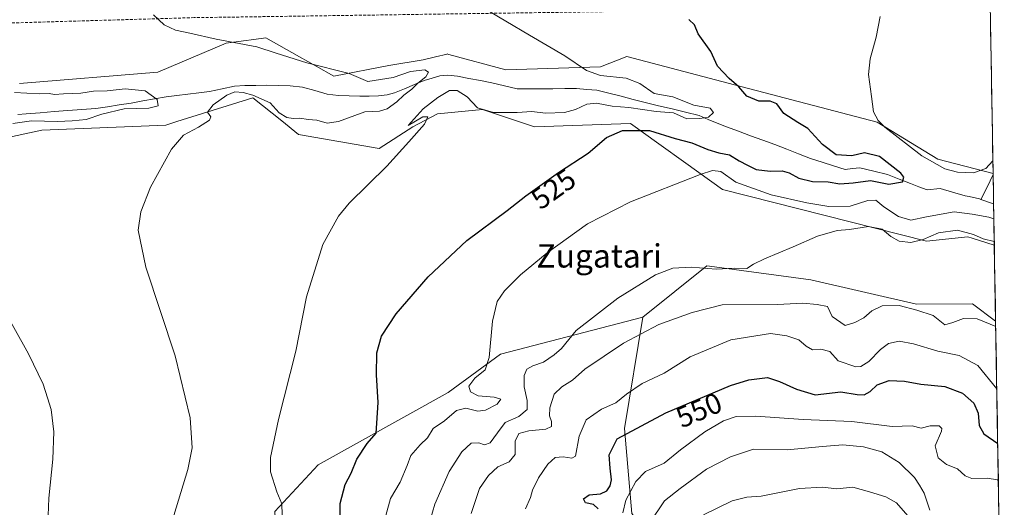
# Model space of a CAD drawing. Units: metres. Extents: x 614117 to 617563, y 4738630 to 4741001.
# Drawn here: x 617206 to 617544, y 4739932 to 4740100 of the extents above; entities that cross this region are included whole.
import ezdxf
from ezdxf.enums import TextEntityAlignment as Align

# ---------------------------------------------------------------- set-up
doc = ezdxf.new("R2010")
doc.units = ezdxf.units.M
doc.header["$MEASUREMENT"] = 0
doc.linetypes.add('TRAZOSX2', pattern=[1.5, 1, -0.5])
for name, color, linetype, lineweight in [('Arbolado forestal CxS', 92, 'Continuous', 0), ('Conducción de agua lineal', 5, 'TRAZOSX2', 0), ('Corriente natural lineal', 142, 'Continuous', 13), ('Cultivos herbáceos CxS', 92, 'Continuous', 0), ('Curva de nivel maestra', 36, 'Continuous', 30), ('Curva de nivel normal', 36, 'Continuous', 0), ('Entidad de ámbito territorial CxS', 92, 'Continuous', 0), ('Matorral CxS', 135, 'Continuous', 0), ('Municipio CxS', 142, 'Continuous', 0), ('Rótulo de curva de nivel directora', 19, 'Continuous', 0), ('Texto cartográfico', 19, 'Continuous', 0)]:
    doc.layers.add(name, color=color, linetype=linetype, lineweight=lineweight)
doc.styles.add('Arial', font='txt', dxfattribs={"height": 0.2})

# ---------------------------------------------------------------- blocks, each defined once
blk = doc.blocks.new('*U158')
at = {"layer": 'Cultivos herbáceos CxS', "color": 92, "linetype": 'Continuous', "lineweight": 0}
for points in [[(617538.42, 4740150.51, 536.55), (617540.18, 4740046.84, 528.74), (617521.24, 4740051.7, 530.12), (617500.45, 4740064.36, 529.97), (617449.3, 4740077.83, 524.61), (617414.58, 4740086.97, 521.94), (617405.54, 4740083.35, 519.99), (617373.06, 4740082.31, 517.73), (617353.55, 4740087.64, 516.34), (617352.94, 4740087.81, 516.28), (617352.88, 4740087.79, 516.26), (617348.95, 4740086.85, 515.8), (617344.72, 4740085.84, 515.7), (617332.88, 4740083.86, 515.07), (617314.11, 4740080.15, 513.95), (617307.97, 4740083.61, 514.52), (617302.32, 4740086.79, 514.84), (617290.74, 4740093.3, 515.35), (617286.56, 4740092.74, 515.05), (617283.1, 4740092.28, 514.76), (617277.18, 4740091.49, 514.2), (617253.68, 4740081.54, 512.15), (617206.23, 4740077.73, 510.03)], [(617170.97, 4740052.41, 509.61), (617213.91, 4740061.65, 512.28), (617256.39, 4740063.43, 514.7), (617260.2, 4740064.62, 514.75), (617286.32, 4740072.76, 515.64), (617296.21, 4740064.82, 516.34), (617301.97, 4740060.19, 517.51), (617329.61, 4740055.32, 519.83), (617341.14, 4740062.85, 520.24), (617349.63, 4740067.25, 520.68), (617365.04, 4740068.7, 520.75), (617382.86, 4740062.82, 523.22), (617415.85, 4740063.93, 525.07), (617425.57, 4740056.95, 527.3), (617434.75, 4740050.37, 529.63), (617447.4, 4740041.32, 531.98), (617517.35, 4740023.6, 536.63), (617531.46, 4740025.04, 535.82), (617533, 4740024.57, 535.83), (617540.6, 4740022.23, 536.12), (617541.05, 4739996.07, 539.86), (617533.13, 4740002.09, 539.01), (617513.9, 4740001.98, 539.95), (617477.61, 4740010.31, 538.25), (617453.83, 4740013.5, 536.67), (617444.63, 4740014.74, 535.86), (617441.98, 4740015.09, 535.62), (617420, 4739997.43, 539.97), (617371.19, 4739984.77, 532.7), (617353.28, 4739971.64, 528.92), (617308.65, 4739946.86, 522.65), (617293.82, 4739930.81, 520.14)]]:
    blk.add_polyline3d(points, dxfattribs=at)
blk = doc.blocks.new('*U184')
at = {"layer": 'Curva de nivel normal', "color": 36, "linetype": 'Continuous', "lineweight": 0}
blk.add_polyline3d([(617361.16, 4739930.07, 540), (617364.01, 4739938.7, 540), (617367.13, 4739943.18, 540), (617370.27, 4739946.1, 540), (617374.17, 4739947.82, 540), (617376.24, 4739950.37, 540), (617376.2, 4739954.92, 540), (617377.52, 4739957.51, 540), (617380.9, 4739958.52, 540), (617386.81, 4739959.07, 540), (617388.68, 4739959.96, 540), (617388.73, 4739961.72, 540), (617388.07, 4739963.67, 540), (617388.13, 4739966.39, 540), (617389.59, 4739971.06, 540), (617392.24, 4739973.62, 540), (617395.95, 4739975.83, 540), (617400.2, 4739979.68, 540), (617413.4, 4739988.53, 540), (617425.54, 4739995.01, 540), (617436.98, 4739999.14, 540), (617447.28, 4740001.74, 540), (617466.27, 4740001.79, 540), (617474.91, 4740002.31, 540), (617479.78, 4740001.86, 540), (617483.33, 4740001.13, 540), (617485.01, 4739997.68, 540), (617489.44, 4739994.66, 540), (617492.75, 4739995.62, 540), (617495.85, 4739997.31, 540), (617498.56, 4739999.63, 540), (617502.12, 4740001.43, 540), (617507.93, 4740001.5, 540), (617514, 4739999.92, 540), (617519.67, 4739998.05, 540), (617523.65, 4739994.89, 540), (617526.34, 4739995.69, 540), (617530.01, 4739997.03, 540), (617534.73, 4739996.96, 540), (617541.08, 4739994.27, 540)], dxfattribs=at)
blk = doc.blocks.new('*U188')
at = {"layer": 'Curva de nivel normal', "color": 36, "linetype": 'Continuous', "lineweight": 0}
for points in [[(617540.11, 4740051.13, 530), (617537.65, 4740048.45, 530), (617533.5, 4740047.04, 530), (617528.02, 4740047.27, 530), (617523.62, 4740048.35, 530), (617515.78, 4740052.84, 530), (617503.07, 4740062.65, 530), (617500.74, 4740064.94, 530), (617499.14, 4740067.94, 530), (617498.49, 4740073.23, 530), (617497.47, 4740080.81, 530), (617498.04, 4740086.19, 530), (617500.09, 4740093.54, 530), (617501.39, 4740100.72, 530)], [(617331.9, 4739929.42, 530), (617333.52, 4739935.26, 530), (617336.83, 4739940.89, 530), (617339.16, 4739946.58, 530), (617340.47, 4739950.05, 530), (617343.72, 4739953.65, 530), (617346.21, 4739956.13, 530), (617348.12, 4739959.33, 530), (617352.03, 4739961.86, 530), (617356.18, 4739965.5, 530), (617359.35, 4739966.27, 530), (617363.39, 4739965.24, 530), (617366.08, 4739965.54, 530), (617370.05, 4739967.61, 530), (617371.34, 4739969.34, 530), (617369.07, 4739970.06, 530), (617363.53, 4739970.52, 530), (617360.96, 4739971.82, 530), (617360.39, 4739973.78, 530), (617362.41, 4739976.56, 530), (617365.91, 4739979.4, 530), (617367.32, 4739983.62, 530), (617368.48, 4739996.12, 530), (617370.08, 4740002.82, 530), (617372.61, 4740006.55, 530), (617378.06, 4740011.98, 530), (617387.27, 4740019.58, 530), (617401.01, 4740029.49, 530), (617415.83, 4740037.08, 530), (617439.7, 4740046.44, 530), (617443.9, 4740047.82, 530), (617446.81, 4740047.48, 530), (617451.92, 4740043.82, 530), (617464.01, 4740039.46, 530), (617476.34, 4740036.76, 530), (617483.88, 4740035.46, 530), (617491.18, 4740035.56, 530), (617497.22, 4740037.57, 530), (617500.01, 4740037.68, 530), (617502.68, 4740035.35, 530), (617507.68, 4740031.98, 530), (617512.01, 4740030.77, 530), (617517.34, 4740031.97, 530), (617526.81, 4740033.64, 530), (617532.96, 4740032.8, 530), (617538.77, 4740031.83, 530), (617540.45, 4740031.19, 530)]]:
    blk.add_polyline3d(points, dxfattribs=at)
blk = doc.blocks.new('*U190')
at = {"layer": 'Curva de nivel normal', "color": 36, "linetype": 'Continuous', "lineweight": 0}
blk.add_polyline3d([(617364.97, 4740103.92, 520), (617381.19, 4740094.21, 520), (617393.23, 4740087.2, 520), (617400.7, 4740082.12, 520), (617405.56, 4740080.47, 520), (617414.29, 4740079.48, 520), (617418.96, 4740077.69, 520), (617423.88, 4740074.27, 520), (617430.34, 4740073.07, 520), (617437.57, 4740070.25, 520), (617443.11, 4740069.16, 520), (617444.33, 4740067.69, 520), (617442.61, 4740066.1, 520), (617439.63, 4740065.66, 520), (617435.12, 4740065.54, 520), (617430.55, 4740067.61, 520), (617424.65, 4740068.08, 520), (617415.28, 4740069.47, 520), (617409.47, 4740069.9, 520), (617404.16, 4740070.89, 520), (617400.8, 4740070.53, 520), (617396.99, 4740068.72, 520), (617393.12, 4740067.76, 520), (617386.68, 4740067.49, 520), (617381.99, 4740068.1, 520), (617376.92, 4740067.74, 520), (617368.83, 4740067.76, 520), (617363.34, 4740069.37, 520), (617359.74, 4740073.1, 520), (617356.32, 4740075.26, 520), (617353.68, 4740075.3, 520), (617349.68, 4740072.85, 520), (617344.67, 4740069.01, 520), (617339.52, 4740063.25, 520), (617344.54, 4740066.23, 520), (617346.35, 4740066.2, 520), (617345.1, 4740063.72, 520), (617339.82, 4740057.64, 520), (617332.29, 4740049.29, 520), (617319.31, 4740036.58, 520), (617315.69, 4740032.13, 520), (617310.25, 4740022.43, 520), (617304.72, 4740004.46, 520), (617301.04, 4739985.76, 520), (617295.06, 4739962.4, 520), (617292.3, 4739949.36, 520), (617292.39, 4739944.46, 520), (617294.55, 4739937.5, 520), (617296.18, 4739933.43, 520), (617296.33, 4739929.62, 520)], dxfattribs=at)
blk = doc.blocks.new('*U191')
at = {"layer": 'Curva de nivel normal', "color": 36, "linetype": 'Continuous', "lineweight": 0}
blk.add_polyline3d([(617440.82, 4739929.62, 565), (617450.63, 4739934.42, 565), (617455.68, 4739935.69, 565), (617460.63, 4739936, 565), (617473.82, 4739938.7, 565), (617481.69, 4739939.1, 565), (617486.6, 4739938.58, 565), (617492.09, 4739939.16, 565), (617497.84, 4739937.57, 565), (617503.43, 4739935.83, 565), (617507.03, 4739933.76, 565), (617510.92, 4739929.28, 565)], dxfattribs=at)
blk = doc.blocks.new('*U192')
at = {"layer": 'Curva de nivel normal', "color": 36, "linetype": 'Continuous', "lineweight": 0}
blk.add_polyline3d([(617540.58396, 4740023.43612, 535), (617536.82, 4740024.39, 535), (617533.5, 4740025.9, 535), (617527.94, 4740027.33, 535), (617521.41, 4740026.48, 535), (617516.17, 4740024.12, 535), (617511.93, 4740023.14, 535), (617507.91, 4740023.51, 535), (617505.08, 4740025.15, 535), (617502.08, 4740027.71, 535), (617497.4, 4740028.64, 535), (617490.92, 4740027.6, 535), (617486.65, 4740027.28, 535), (617479.98, 4740025.26, 535), (617471.57, 4740021.57, 535), (617461.73, 4740017.56, 535), (617458.01, 4740015.69, 535), (617455.68, 4740014.18, 535), (617451.64, 4740014.25, 535), (617445.18, 4740013.92, 535), (617436.64, 4740014.59, 535), (617430.34, 4740014.25, 535), (617424.34, 4740011.99, 535), (617411.46, 4740004.03, 535), (617397.13, 4739992.94, 535), (617392.12, 4739986.73, 535), (617389.68, 4739984.61, 535), (617386.01, 4739982.07, 535), (617382.34, 4739980.84, 535), (617380.22, 4739979.62, 535), (617379.32, 4739977.41, 535), (617379.3, 4739973.52, 535), (617380.42, 4739968.85, 535), (617380.35, 4739965.76, 535), (617377.5, 4739963.39, 535), (617372.8, 4739961.32, 535), (617370.23, 4739957.74, 535), (617367.67, 4739954.36, 535), (617365.71, 4739953.64, 535), (617363.81, 4739954.32, 535), (617361.12, 4739954.26, 535), (617357.96, 4739951.26, 535), (617353.64, 4739944.5, 535), (617348.66, 4739933.34, 535), (617346.25, 4739925.05, 535)], dxfattribs=at)
blk = doc.blocks.new('*U196')
at = {"layer": 'Curva de nivel normal', "color": 36, "linetype": 'Continuous', "lineweight": 0}
blk.add_polyline3d([(617422.27, 4739926.74, 560), (617427.44, 4739934.41, 560), (617432.86, 4739938.74, 560), (617441.88, 4739945.3, 560), (617450.09, 4739949.61, 560), (617458.01, 4739952.16, 560), (617469.54, 4739951.94, 560), (617481.63, 4739953.11, 560), (617488.69, 4739953.65, 560), (617495.68, 4739952.99, 560), (617501.98, 4739951.31, 560), (617508.01, 4739947.57, 560), (617513.18, 4739942.48, 560), (617514.97, 4739939.81, 560), (617516.49, 4739937.08, 560), (617518.46, 4739931.26, 560)], dxfattribs=at)
blk = doc.blocks.new('*U198')
at = {"layer": 'Curva de nivel normal', "color": 36, "linetype": 'Continuous', "lineweight": 0}
blk.add_polyline3d([(617259.13, 4739929.39, 515), (617263.93, 4739945.17, 515), (617265.41, 4739952.66, 515), (617264.8, 4739962.96, 515), (617259.69, 4739984.21, 515), (617249.56, 4740014.63, 515), (617246.98, 4740027.35, 515), (617247.9, 4740033.62, 515), (617251.22, 4740042.06, 515), (617258.4, 4740055.17, 515), (617262.51, 4740059.9, 515), (617267.64, 4740062.69, 515), (617271.38, 4740065.14, 515), (617271.86, 4740066.23, 515), (617270.7, 4740067.82, 515), (617272.66, 4740070.3, 515), (617277.33, 4740073.65, 515), (617280.15, 4740074.77, 515), (617282.97, 4740074.58, 515), (617286.26, 4740073.68, 515), (617292.24, 4740070.99, 515), (617295.25, 4740067.65, 515), (617297.96, 4740066, 515), (617300.08, 4740065.69, 515), (617302.45, 4740065.82, 515), (617305.25, 4740065.27, 515), (617308.23, 4740065.09, 515), (617311.73, 4740064.09, 515), (617315.68, 4740064.67, 515), (617324.68, 4740067.98, 515), (617329.68, 4740068.21, 515), (617332.34, 4740069, 515), (617335.63, 4740071.42, 515), (617338.01, 4740073.7, 515), (617340.86, 4740075.74, 515), (617342.91, 4740077.8, 515), (617345.57, 4740079.98, 515), (617346.54, 4740081.59, 515), (617345.23, 4740082.32, 515), (617340.36, 4740081.79, 515), (617334.36, 4740079.73, 515), (617325.71, 4740078.31, 515), (617319.28, 4740081.08, 515), (617304.84, 4740084.8, 515), (617294.25, 4740088.06, 515), (617287.68, 4740090.22, 515), (617273.67, 4740092.86, 515), (617264.61, 4740094.94, 515), (617259.76, 4740095.95, 515), (617255.9, 4740097.86, 515), (617252.2, 4740101.23, 515)], dxfattribs=at)
blk = doc.blocks.new('*U201')
at = {"layer": 'Curva de nivel normal', "color": 36, "linetype": 'Continuous', "lineweight": 0}
for points in [[(617206.28, 4739876.49, 510), (617208.32, 4739885.28, 510), (617213.6, 4739905.81, 510), (617215.75, 4739920.49, 510), (617216.26, 4739935.33, 510), (617217.69, 4739948.77, 510), (617218.04, 4739958.11, 510), (617217.1, 4739965.84, 510), (617215.83, 4739969.75, 510), (617214.36, 4739974.49, 510), (617209.28, 4739984.87, 510), (617199.2, 4740002.94, 510)], [(617203.99, 4740063.99, 510), (617210.36, 4740064.83, 510), (617219.3, 4740064.58, 510), (617224.3, 4740064.89, 510), (617229.13, 4740065.33, 510), (617234.48, 4740067.19, 510), (617242.13, 4740068.98, 510), (617250.64, 4740069.2, 510), (617253.78, 4740070.06, 510), (617253.46, 4740072.21, 510), (617249.4, 4740075.2, 510), (617242.49, 4740075.79, 510), (617236.28, 4740075.2, 510), (617231.64, 4740075, 510), (617227.33, 4740074.39, 510), (617221.33, 4740074.15, 510), (617218.2, 4740073.91, 510), (617216.46, 4740074.19, 510), (617213.01, 4740074.08, 510), (617204.57, 4740074.54, 510)]]:
    blk.add_polyline3d(points, dxfattribs=at)
blk = doc.blocks.new('*U203')
at = {"layer": 'Curva de nivel normal', "color": 36, "linetype": 'Continuous', "lineweight": 0}
blk.add_polyline3d([(617379.77, 4739931.71, 545), (617381.47, 4739935.61, 545), (617382.24, 4739938.13, 545), (617384.28, 4739942.31, 545), (617387.48, 4739947.09, 545), (617389.96, 4739949.28, 545), (617392.68, 4739949.52, 545), (617395.74, 4739949.06, 545), (617396.98, 4739949.73, 545), (617398.17, 4739956.66, 545), (617400.63, 4739962.2, 545), (617405.88, 4739965.96, 545), (617410.82, 4739968.04, 545), (617414.42, 4739971.01, 545), (617419.77, 4739974.77, 545), (617427.38, 4739978.28, 545), (617436.26, 4739983.87, 545), (617450.18, 4739989.72, 545), (617463.88, 4739991.9, 545), (617469.48, 4739991.03, 545), (617473.54, 4739989.66, 545), (617476.01, 4739987.55, 545), (617478.18, 4739986.33, 545), (617481.08, 4739986.52, 545), (617484.16, 4739985.66, 545), (617487.06, 4739982.51, 545), (617493.13, 4739980.39, 545), (617494.82, 4739980.56, 545), (617497.57, 4739982.26, 545), (617501.57, 4739986.38, 545), (617504.32, 4739988.4, 545), (617507.93, 4739989.28, 545), (617512.92, 4739988.32, 545), (617521.21, 4739985.78, 545), (617528.57, 4739984.3, 545), (617534.94, 4739980.86, 545), (617541.45, 4739972.94, 545)], dxfattribs=at)
blk = doc.blocks.new('*U204')
at = {"layer": 'Curva de nivel normal', "color": 36, "linetype": 'Continuous', "lineweight": 0}
blk.add_polyline3d([(617413.23, 4739930.35, 555), (617414.26, 4739934.63, 555), (617417.61, 4739941.08, 555), (617421.01, 4739944.47, 555), (617427.34, 4739947.37, 555), (617433.01, 4739951.94, 555), (617441.34, 4739958.1, 555), (617447.68, 4739961.91, 555), (617452.05, 4739963.41, 555), (617458.84, 4739963.54, 555), (617475.05, 4739962.31, 555), (617491.68, 4739961.7, 555), (617505.61, 4739959.95, 555), (617512.45, 4739960.18, 555), (617515.45, 4739959.39, 555), (617518.62, 4739960.14, 555), (617521.67, 4739960.22, 555), (617522.63, 4739959.31, 555), (617522.47, 4739958.32, 555), (617520.32, 4739953.38, 555), (617521.29, 4739949.19, 555), (617524.24, 4739946.95, 555), (617528.01, 4739945.38, 555), (617530.61, 4739942.98, 555), (617532.94, 4739942.12, 555), (617538.18, 4739942.28, 555), (617541.65, 4739941.71, 555), (617541.98, 4739941.28, 555)], dxfattribs=at)
blk = doc.blocks.new('*U210')
at = {"layer": 'Curva de nivel maestra', "color": 36, "linetype": 'Continuous', "lineweight": 30}
blk.add_polyline3d([(617404.67, 4739931.73, 550), (617403.15, 4739933.22, 550), (617400.38, 4739933.77, 550), (617399.69, 4739935.09, 550), (617401.68, 4739936.56, 550), (617405.49, 4739936.9, 550), (617407.66, 4739937.9, 550), (617408.88, 4739939.64, 550), (617409.26, 4739941.67, 550), (617408.79, 4739945.64, 550), (617408.5, 4739950.26, 550), (617411.28, 4739955.74, 550), (617427.95, 4739964.6, 550), (617450.08, 4739974.04, 550), (617456.39, 4739975.96, 550), (617462.79, 4739976.79, 550), (617466.86, 4739975.36, 550), (617472.78, 4739972.8, 550), (617479.1, 4739970.83, 550), (617488, 4739971.86, 550), (617493.5, 4739970.89, 550), (617496.01, 4739970.82, 550), (617498.01, 4739972.01, 550), (617500.38, 4739974.26, 550), (617504.51, 4739975.7, 550), (617509.81, 4739975.55, 550), (617515.42, 4739974.49, 550), (617523.64, 4739973.7, 550), (617529.63, 4739971.36, 550), (617533.59, 4739967.99, 550), (617535.02, 4739964.54, 550), (617535.39, 4739960.27, 550), (617536.96, 4739957.4, 550), (617541.76, 4739954.12, 550), (617541.7661, 4739954.1164, 550)], dxfattribs=at)

msp = doc.modelspace()

# ---------------------------------------------------------------- linework, layer by layer
at = {"layer": 'Arbolado forestal CxS', "color": 92, "linetype": 'Continuous', "lineweight": 0}
msp.add_polyline3d([(617544.02, 4739821.84, 588.27), (617536.94, 4739823.41, 588.51), (617532.89, 4739824.6, 588.19), (617530.7, 4739825.24, 588.02), (617486.32, 4739878.58, 584.4), (617439.47, 4739901.31, 571.64), (617416.31, 4739930.06, 559.31), (617413.74, 4739959.23, 550.96), (617420, 4739997.43, 539.97), (617441.98, 4740015.09, 535.62), (617444.63, 4740014.74, 535.86), (617453.83, 4740013.5, 536.67), (617477.61, 4740010.31, 538.25), (617513.9, 4740001.98, 539.95), (617533.13, 4740002.09, 539.01), (617541.05, 4739996.07, 539.86), (617544.02, 4739821.84, 588.27)], close=True, dxfattribs=at)
for points in [[(617541.05, 4739996.07, 539.86), (617533.13, 4740002.09, 539.01), (617513.9, 4740001.98, 539.95), (617477.61, 4740010.31, 538.25), (617453.83, 4740013.5, 536.67), (617444.63, 4740014.74, 535.86), (617441.98, 4740015.09, 535.62), (617420, 4739997.43, 539.97)], [(617420, 4739997.43, 539.97), (617413.74, 4739959.23, 550.96), (617416.31, 4739930.06, 559.31), (617439.47, 4739901.31, 571.64), (617486.32, 4739878.58, 584.4), (617530.7, 4739825.24, 588.02)], [(617541.05, 4739996.07, 539.86), (617544.02, 4739821.84, 588.27)]]:
    msp.add_polyline3d(points, dxfattribs=at)
at = {"layer": 'Conducción de agua lineal', "color": 5, "linetype": 'TRAZOSX2', "lineweight": 0}
msp.add_polyline3d([(617539.2, 4740104.33, 533.03), (617470.59, 4740103.26, 527.09), (617266.12, 4740100.27, 515.53), (617191.38, 4740098.11, 511.32), (617173.89, 4740099, 510.66), (617165.45, 4740098.92, 510.42), (616949.45, 4740018.59, 498.28), (616848.99, 4739981.19, 492.8), (616740.32, 4739939.98, 488.13), (616729.55, 4739935.9, 487.5), (616658.46, 4739910.58, 494.65), (616649.04, 4739907.18, 495.8), (616636.77, 4739902.71, 496.51), (616595.72, 4739887.77, 495.86), (616515.06, 4739858.85, 493.75), (616379.03, 4739812.27, 482.04), (616315.88, 4739791.59, 478.14), (616163.39, 4739811.59, 477.39), (615819.63, 4739854.81, 473.93)], dxfattribs=at)
at = {"layer": 'Corriente natural lineal', "color": 142, "linetype": 'Continuous', "lineweight": 13}
for points in [[(617536.02, 4740037.88, 526.51), (617535.46, 4740038.08, 526.32), (617532, 4740038.91, 525.53), (617530.55, 4740039.08, 525.7), (617526.26, 4740040.38, 526.48), (617521.97, 4740041.67, 525.43), (617517.54, 4740041.21, 525.48), (617514.69, 4740042.27, 525.5), (617511.85, 4740043.33, 525.12), (617507.93, 4740044.88, 524.77), (617504, 4740046.42, 524.39), (617499.26, 4740047.59, 523.98), (617494.52, 4740048.75, 523.46), (617491.97, 4740048.45, 523.27), (617489.41, 4740048.15, 523.27), (617485.46, 4740049.42, 523.21), (617481.51, 4740050.69, 522.44), (617477.56, 4740051.96, 522.39), (617473.47, 4740053.55, 522.28), (617469.39, 4740055.13, 522.16), (617465.3, 4740056.72, 521.65), (617461.15, 4740058.24, 521.05), (617457, 4740059.76, 521.23), (617452.84, 4740061.27, 520.95), (617448.69, 4740062.79, 520.8), (617445.57, 4740064.08, 520.71), (617442.45, 4740065.36, 520.49), (617439.33, 4740066.65, 520.16), (617434.71, 4740067.82, 519.84), (617430.08, 4740068.99, 519.72), (617425.44, 4740070.06, 519.81), (617420.79, 4740071.12, 519.78), (617416.69, 4740072.24, 518.93), (617412.58, 4740073.36, 518.47), (617408.43, 4740074.36, 518.4), (617404.28, 4740075.36, 518.72), (617400.81, 4740075.64, 518.81), (617397.34, 4740075.92, 518.38), (617393.26, 4740075.91, 518.15), (617389.18, 4740075.9, 517.98), (617385.1, 4740075.88, 517.74), (617381.02, 4740075.87, 517.43), (617376.94, 4740075.86, 517.38), (617372.62, 4740076.89, 517.44), (617368.3, 4740077.91, 517.02), (617364.34, 4740078.67, 516.75), (617360.39, 4740079.44, 516.98), (617356.43, 4740080.2, 517.45), (617353.21, 4740080.56, 516.95), (617350.45, 4740080.36, 516.62), (617347.77, 4740079.55, 516.06), (617345.08, 4740078.73, 515.35), (617341.68, 4740077.31, 515.15), (617338.28, 4740075.9, 514.91), (617334.88, 4740074.48, 514.39), (617332.38, 4740073.8, 514.11), (617329.34, 4740073.43, 513.98), (617326.15, 4740073.36, 513.92), (617322.95, 4740073.28, 513.38), (617319.32, 4740073.41, 512.71), (617315.68, 4740073.54, 512.12), (617311.77, 4740073.99, 511.96), (617307.54, 4740075.23, 512.17), (617303.3, 4740076.47, 512.51), (617299.05, 4740076.91, 512.61), (617295.02, 4740077.01, 512.38), (617290.98, 4740077.11, 511.91), (617287.27, 4740077.04, 512.96), (617283.56, 4740076.97, 513.22), (617279.96, 4740076.71, 513.45), (617275.71, 4740075.81, 513.65), (617271.45, 4740074.9, 511.92), (617267.71, 4740074.45, 512.03), (617263.98, 4740074, 511.39), (617260.24, 4740073.55, 510.53), (617256.5, 4740073.1, 510.26), (617252.5, 4740072.39, 510.05), (617248.49, 4740071.69, 509.98), (617244.49, 4740070.98, 509.9), (617240.47, 4740070.35, 509.71), (617236.44, 4740069.72, 509.78), (617232.42, 4740069.09, 508.77), (617227.64, 4740068.73, 508.49), (617222.86, 4740068.37, 508.37), (617218.08, 4740068.01, 508.52), (617213.3, 4740067.65, 508.78), (617208.52, 4740067.29, 508.87), (617205.67, 4740066.99, 508.97)], [(617540.19, 4740046.4, 527.9), (617540.19, 4740046.4, 527.9), (617538.1, 4740042.14, 526.52), (617536.02, 4740037.88, 526.51)], [(617540.36, 4740036.36, 527.59), (617536.02, 4740037.88, 526.51)]]:
    msp.add_polyline3d(points, dxfattribs=at)
at = {"layer": 'Cultivos herbáceos CxS', "color": 92, "linetype": 'Continuous', "lineweight": 0}
for points in [[(617538.42, 4740150.51, 536.55), (617540.18, 4740046.84, 528.74)], [(617540.18, 4740046.84, 528.74), (617521.24, 4740051.7, 530.12), (617500.45, 4740064.36, 529.97), (617449.3, 4740077.83, 524.61), (617414.58, 4740086.97, 521.94), (617405.54, 4740083.35, 519.99), (617373.06, 4740082.31, 517.73), (617353.55, 4740087.64, 516.34), (617352.94, 4740087.81, 516.28), (617352.88, 4740087.79, 516.26), (617348.95, 4740086.85, 515.8), (617344.72, 4740085.84, 515.7), (617332.88, 4740083.86, 515.07), (617314.11, 4740080.15, 513.95), (617307.97, 4740083.61, 514.52), (617302.32, 4740086.79, 514.84), (617290.74, 4740093.3, 515.35), (617286.56, 4740092.74, 515.05), (617283.1, 4740092.28, 514.76), (617277.18, 4740091.49, 514.2), (617253.68, 4740081.54, 512.15), (617206.23, 4740077.73, 510.03)], [(617170.97, 4740052.41, 509.61), (617213.91, 4740061.65, 512.28), (617256.39, 4740063.43, 514.7), (617260.2, 4740064.62, 514.75), (617286.32, 4740072.76, 515.64), (617296.21, 4740064.82, 516.34), (617301.97, 4740060.19, 517.51), (617329.61, 4740055.32, 519.83), (617341.14, 4740062.85, 520.24), (617349.63, 4740067.25, 520.68), (617365.04, 4740068.7, 520.75), (617382.86, 4740062.82, 523.22), (617415.85, 4740063.93, 525.07), (617425.57, 4740056.95, 527.3), (617434.75, 4740050.37, 529.63), (617447.4, 4740041.32, 531.98), (617517.35, 4740023.6, 536.63), (617531.46, 4740025.04, 535.82), (617533, 4740024.57, 535.83), (617540.6, 4740022.23, 536.12)], [(617540.6, 4740022.23, 536.12), (617541.05, 4739996.07, 539.86)], [(617541.05, 4739996.07, 539.86), (617533.13, 4740002.09, 539.01), (617513.9, 4740001.98, 539.95), (617477.61, 4740010.31, 538.25), (617453.83, 4740013.5, 536.67), (617444.63, 4740014.74, 535.86), (617441.98, 4740015.09, 535.62), (617420, 4739997.43, 539.97)], [(617420, 4739997.43, 539.97), (617371.19, 4739984.77, 532.7), (617353.28, 4739971.64, 528.92), (617308.65, 4739946.86, 522.65), (617293.82, 4739930.81, 520.14), (617295.12, 4739906.71, 521.66), (617301.63, 4739885.23, 520.58), (617316.12, 4739877.19, 524.7), (617327.03, 4739858.53, 526.36), (617340.21, 4739838.22, 527.22), (617363.77, 4739781.94, 532.03)]]:
    msp.add_polyline3d(points, dxfattribs=at)
at = {"layer": 'Curva de nivel maestra', "color": 36, "linetype": 'Continuous', "lineweight": 30}
msp.add_polyline3d([(617316.31, 4739924.74, 525), (617316.2, 4739933.57, 525), (617317.93, 4739940.08, 525), (617320, 4739943.91, 525), (617321.97, 4739948.75, 525), (617325.53, 4739954.11, 525), (617328.55, 4739957.7, 525), (617328.84, 4739961.1, 525), (617329.27, 4739968.24, 525), (617328.66, 4739977.7, 525), (617328.76, 4739985.3, 525), (617330.43, 4739990.95, 525), (617335.41, 4739998.6, 525), (617346.44, 4740011.33, 525), (617359.7, 4740023.74, 525), (617373.5, 4740034.09, 525), (617379.96, 4740039.13, 525), (617391.14, 4740047.09, 525), (617401.28, 4740053.74, 525), (617407.6, 4740059.1, 525), (617413.07, 4740061.6, 525), (617422.32, 4740061.49, 525), (617431.17, 4740058.77, 525), (617436.82, 4740057.3, 525), (617442.36, 4740055.01, 525), (617446.15, 4740053.86, 525), (617449.81, 4740053.2, 525), (617453.13, 4740051.18, 525), (617455.96, 4740049.65, 525), (617458.86, 4740048.2, 525), (617463.75, 4740047.63, 525), (617467.78, 4740047.74, 525), (617470.24, 4740047.05, 525), (617473.49, 4740045.18, 525), (617478.21, 4740044.08, 525), (617483.56, 4740043.9, 525), (617487.56, 4740043.3, 525), (617492.23, 4740043.64, 525), (617498.12, 4740044.34, 525), (617504.47, 4740043.08, 525), (617509.16, 4740043.89, 525), (617509.61, 4740045.5, 525), (617508.52, 4740046.91, 525), (617501.2, 4740052.66, 525), (617496.05, 4740053.85, 525), (617491.68, 4740052.82, 525), (617486.34, 4740053.21, 525), (617481.68, 4740056.76, 525), (617476.67, 4740062.26, 525), (617473.26, 4740064.27, 525), (617468.44, 4740067.42, 525), (617465.95, 4740070.68, 525), (617463.68, 4740071.59, 525), (617459.88, 4740071.66, 525), (617455.68, 4740073.34, 525), (617452.98, 4740076.58, 525), (617449.68, 4740079.4, 525), (617445.64, 4740083.67, 525), (617443.37, 4740088.62, 525), (617438.98, 4740094.71, 525), (617437.78, 4740097.84, 525), (617435.87, 4740099.6, 525)], dxfattribs=at)
at = {"layer": 'Entidad de ámbito territorial CxS', "color": 92, "linetype": 'Continuous', "lineweight": 0}
msp.add_polyline3d([(617539.26, 4740101.25, 532.96), (617539.34, 4740096.26, 532.86), (617539.43, 4740091.26, 532.78), (617539.51, 4740086.26, 532.67), (617539.6, 4740081.27, 532.55), (617539.68, 4740076.27, 532.25), (617539.77, 4740071.27, 532.07), (617539.85, 4740066.28, 532.11), (617539.94, 4740061.28, 531.86), (617540.02, 4740056.29, 530.91), (617540.11, 4740051.29, 529.54), (617540.19, 4740046.29, 527.85), (617540.28, 4740041.3, 526.74), (617540.36, 4740036.3, 527.61), (617540.45, 4740031.3, 529.79), (617540.54, 4740026.31, 532.57), (617540.62, 4740021.31, 535.4), (617540.71, 4740016.31, 536.74), (617540.79, 4740011.32, 537.24), (617540.88, 4740006.32, 537.79), (617540.96, 4740001.32, 538.41), (617541.05, 4739996.33, 539.44), (617541.13, 4739991.33, 540.93), (617541.22, 4739986.33, 541.92), (617541.3, 4739981.34, 542.8), (617541.39, 4739976.34, 544.17), (617541.47, 4739971.35, 545.28), (617541.56, 4739966.35, 546.17), (617541.64, 4739961.35, 547.07), (617541.73, 4739956.36, 548.82), (617541.81, 4739951.36, 551.21), (617541.9, 4739946.36, 553.34), (617541.98, 4739941.37, 554.7), (617542.07, 4739936.37, 555.72), (617542.15, 4739931.37, 556.49)], dxfattribs=at)
at = {"layer": 'Matorral CxS', "color": 135, "linetype": 'Continuous', "lineweight": 0}
for points in [[(617206.23, 4740077.73, 510.03), (617253.68, 4740081.54, 512.15), (617277.18, 4740091.49, 514.2), (617283.1, 4740092.28, 514.76), (617286.56, 4740092.74, 515.05), (617290.74, 4740093.3, 515.35), (617302.32, 4740086.79, 514.84), (617307.97, 4740083.61, 514.52), (617314.11, 4740080.15, 513.95), (617332.88, 4740083.86, 515.07), (617344.72, 4740085.84, 515.7), (617348.95, 4740086.85, 515.8), (617352.88, 4740087.79, 516.26), (617352.94, 4740087.81, 516.28), (617353.55, 4740087.64, 516.34), (617373.06, 4740082.31, 517.73), (617405.54, 4740083.35, 519.99), (617414.58, 4740086.97, 521.94), (617449.3, 4740077.83, 524.61), (617500.45, 4740064.36, 529.97), (617521.24, 4740051.7, 530.12), (617540.18, 4740046.84, 528.74), (617540.6, 4740022.23, 536.12), (617540.6, 4740022.23, 536.12), (617533, 4740024.57, 535.83), (617531.46, 4740025.04, 535.82), (617517.35, 4740023.6, 536.63), (617447.4, 4740041.32, 531.98), (617434.75, 4740050.37, 529.63), (617425.57, 4740056.95, 527.3), (617415.85, 4740063.93, 525.07), (617382.86, 4740062.82, 523.22), (617365.04, 4740068.7, 520.75), (617349.63, 4740067.25, 520.68), (617341.14, 4740062.85, 520.24), (617329.61, 4740055.32, 519.83), (617301.97, 4740060.19, 517.51), (617296.21, 4740064.82, 516.34), (617286.32, 4740072.76, 515.64), (617260.2, 4740064.62, 514.75), (617256.39, 4740063.43, 514.7), (617213.91, 4740061.65, 512.28), (617170.97, 4740052.41, 509.61)], [(617540.18, 4740046.84, 528.74), (617521.24, 4740051.7, 530.12), (617500.45, 4740064.36, 529.97), (617449.3, 4740077.83, 524.61), (617414.58, 4740086.97, 521.94), (617405.54, 4740083.35, 519.99), (617373.06, 4740082.31, 517.73), (617353.55, 4740087.64, 516.34), (617352.94, 4740087.81, 516.28), (617352.88, 4740087.79, 516.26), (617348.95, 4740086.85, 515.8), (617344.72, 4740085.84, 515.7), (617332.88, 4740083.86, 515.07), (617314.11, 4740080.15, 513.95), (617307.97, 4740083.61, 514.52), (617302.32, 4740086.79, 514.84), (617290.74, 4740093.3, 515.35), (617286.56, 4740092.74, 515.05), (617283.1, 4740092.28, 514.76), (617277.18, 4740091.49, 514.2), (617253.68, 4740081.54, 512.15), (617206.23, 4740077.73, 510.03)], [(617170.97, 4740052.41, 509.61), (617213.91, 4740061.65, 512.28), (617256.39, 4740063.43, 514.7), (617260.2, 4740064.62, 514.75), (617286.32, 4740072.76, 515.64), (617296.21, 4740064.82, 516.34), (617301.97, 4740060.19, 517.51), (617329.61, 4740055.32, 519.83), (617341.14, 4740062.85, 520.24), (617349.63, 4740067.25, 520.68), (617365.04, 4740068.7, 520.75), (617382.86, 4740062.82, 523.22), (617415.85, 4740063.93, 525.07), (617425.57, 4740056.95, 527.3), (617434.75, 4740050.37, 529.63), (617447.4, 4740041.32, 531.98), (617517.35, 4740023.6, 536.63), (617531.46, 4740025.04, 535.82), (617533, 4740024.57, 535.83), (617540.6, 4740022.23, 536.12)], [(617540.18, 4740046.84, 528.74), (617540.6, 4740022.23, 536.12)], [(617293.82, 4739930.81, 520.14), (617308.65, 4739946.86, 522.65), (617353.28, 4739971.64, 528.92), (617371.19, 4739984.77, 532.7), (617420, 4739997.43, 539.97), (617413.74, 4739959.23, 550.96), (617416.31, 4739930.06, 559.31)], [(617420, 4739997.43, 539.97), (617371.19, 4739984.77, 532.7), (617353.28, 4739971.64, 528.92), (617308.65, 4739946.86, 522.65), (617293.82, 4739930.81, 520.14), (617295.12, 4739906.71, 521.66), (617301.63, 4739885.23, 520.58), (617316.12, 4739877.19, 524.7), (617327.03, 4739858.53, 526.36), (617340.21, 4739838.22, 527.22), (617363.77, 4739781.94, 532.03)], [(617420, 4739997.43, 539.97), (617413.74, 4739959.23, 550.96), (617416.31, 4739930.06, 559.31), (617439.47, 4739901.31, 571.64), (617486.32, 4739878.58, 584.4), (617530.7, 4739825.24, 588.02)]]:
    msp.add_polyline3d(points, dxfattribs=at)
at = {"layer": 'Municipio CxS', "color": 142, "linetype": 'Continuous', "lineweight": 0}
msp.add_polyline3d([(617539.26, 4740101.25, 532.96), (617539.34, 4740096.26, 532.86), (617539.43, 4740091.26, 532.78), (617539.51, 4740086.26, 532.67), (617539.6, 4740081.27, 532.55), (617539.68, 4740076.27, 532.25), (617539.77, 4740071.27, 532.07), (617539.85, 4740066.28, 532.11), (617539.94, 4740061.28, 531.86), (617540.02, 4740056.29, 530.91), (617540.11, 4740051.29, 529.54), (617540.19, 4740046.29, 527.85), (617540.28, 4740041.3, 526.74), (617540.36, 4740036.3, 527.61), (617540.45, 4740031.3, 529.79), (617540.54, 4740026.31, 532.57), (617540.62, 4740021.31, 535.4), (617540.71, 4740016.31, 536.74), (617540.79, 4740011.32, 537.24), (617540.88, 4740006.32, 537.79), (617540.96, 4740001.32, 538.41), (617541.05, 4739996.33, 539.44), (617541.13, 4739991.33, 540.93), (617541.22, 4739986.33, 541.92), (617541.3, 4739981.34, 542.8), (617541.39, 4739976.34, 544.17), (617541.47, 4739971.35, 545.28), (617541.56, 4739966.35, 546.17), (617541.64, 4739961.35, 547.07), (617541.73, 4739956.36, 548.82), (617541.81, 4739951.36, 551.21), (617541.9, 4739946.36, 553.34), (617541.98, 4739941.37, 554.7), (617542.07, 4739936.37, 555.72), (617542.15, 4739931.37, 556.49)], dxfattribs=at)

# ---------------------------------------------------------------- block references
at = {"layer": 'Cultivos herbáceos CxS', "color": 92, "linetype": 'Continuous', "lineweight": 0}
msp.add_blockref('*U158', (0, 0), dxfattribs=at)
at = {"layer": 'Curva de nivel maestra', "color": 36, "linetype": 'Continuous', "lineweight": 30}
msp.add_blockref('*U210', (0, 0), dxfattribs=at)
at = {"layer": 'Curva de nivel normal', "color": 36, "linetype": 'Continuous', "lineweight": 0}
for name in ['*U188', '*U192', '*U203', '*U204', '*U196', '*U201', '*U198', '*U190', '*U191', '*U184']:
    msp.add_blockref(name, (0, 0), dxfattribs=at)

# ---------------------------------------------------------------- texts
at = {"layer": 'Rótulo de curva de nivel directora', "color": 19, "linetype": 'Continuous', "lineweight": 0, "style": 'Arial'}
for s, rotation, p in [('525', 35.4503, (617389.37, 4740041.5)), ('550', 23.1018, (617439.3, 4739965.61))]:
    msp.add_text(s, height=7, rotation=rotation, dxfattribs=at).set_placement(p, align=Align.MIDDLE_CENTER)
at = {"layer": 'Texto cartográfico', "color": 19, "linetype": 'Continuous', "lineweight": 0, "style": 'Arial'}
msp.add_text('Zugatari', height=8, dxfattribs=at).set_placement((617405.06, 4740018.51), align=Align.MIDDLE_CENTER)

doc.saveas('drawing.dxf')
